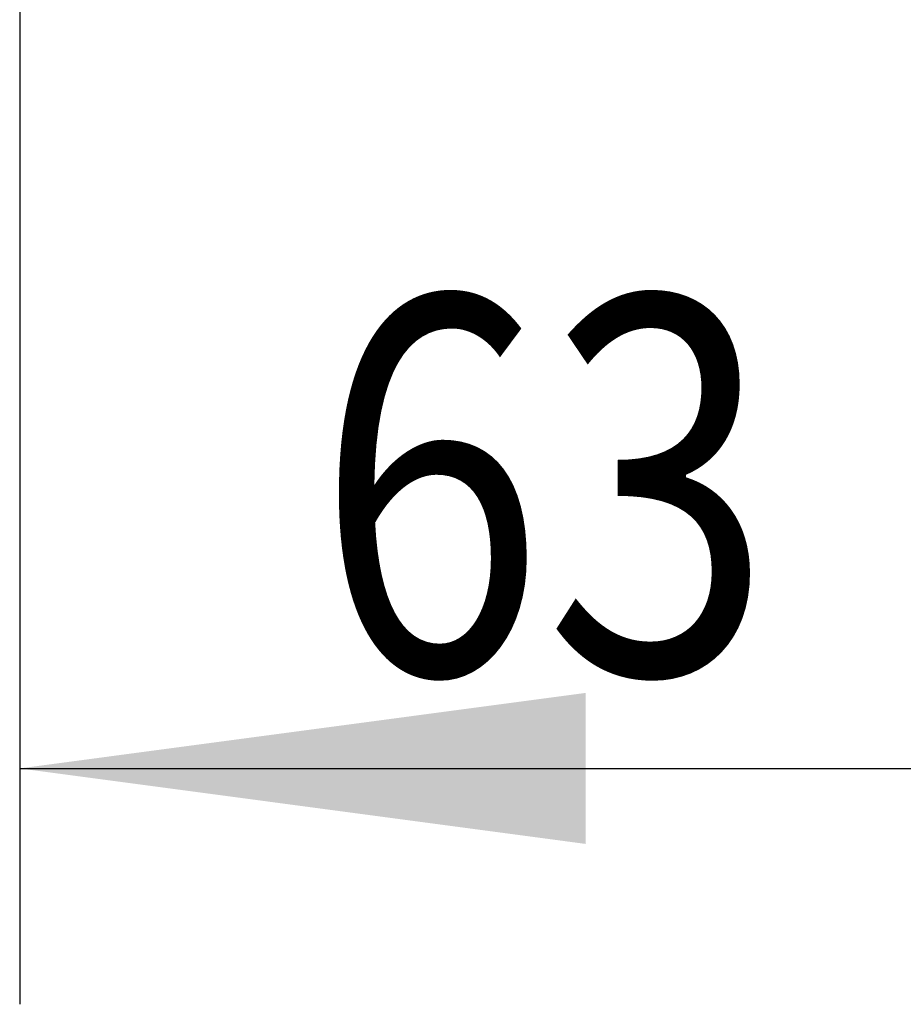
# Model space of a CAD drawing. Units: millimetres. Extents: x 20 to 1662, y 20 to 1169.
# Drawn here: x 975 to 1001, y 383 to 413 of the extents above; entities that cross this region are included whole.
import ezdxf

# ---------------------------------------------------------------- set-up
doc = ezdxf.new("R2010")
doc.units = ezdxf.units.MM
doc.header["$LTSCALE"] = 92.51
doc.layers.get('0').update_dxf_attribs({"linetype": 'CONTINUOUS'})
doc.styles.get("Standard").update_dxf_attribs({"font": 'txt', "width": 0.8})
doc.dimstyles.new('DIMSTYLE_2', dxfattribs={"dimtxt": 11.312, "dimasz": 16.968, "dimexe": 0.18, "dimexo": 0.0625, "dimgap": 0.09, "dimtad": 1, "dimdec": 3, "dimdsep": 46, "dimtxsty": 'STANDARD', "dimblk": '_FILLED', "dimblk1": '_FILLED', "dimblk2": '_FILLED', "dimcen": 0.09, "dimadec": 0, "dimazin": 0, "dimtp": 0.001, "dimtm": 0.001, "dimtfac": 1, "dimtdec": 3, "dimtofl": 0, "dimtmove": 0, "dimatfit": 3, "dimldrblk": '_FILLED', "dimfxl": 1, "dimtolj": 1, "dimarcsym": 0})

# ---------------------------------------------------------------- blocks, each defined once
blk = doc.blocks.new('_FILLED')
at = {"color": 0, "linetype": 'BYBLOCK'}
blk.add_solid([(0, 0), (-1, 0.1334), (-1, -0.1334)], dxfattribs=at)
blk = doc.blocks.new('*D8')
at = {"color": 2, "linetype": 'CONTINUOUS'}
for p, q in [((974.67, 578.475), (974.67, 383.215)), ((1037.67, 537.555), (1037.67, 383.215)), ((974.67, 390.285), (1006.17, 390.285)), ((1037.67, 390.285), (1006.17, 390.285))]:
    blk.add_line(p, q, dxfattribs=at)
at = {"color": 2, "linetype": 'CONTINUOUS', "xscale": 16.968, "yscale": 16.968, "zscale": 16.968, "rotation": 180}
blk.add_blockref('_FILLED', (974.67, 390.285), dxfattribs=at)
at = {"color": 2, "linetype": 'CONTINUOUS', "xscale": 16.968, "yscale": 16.968, "zscale": 16.968}
blk.add_blockref('_FILLED', (1037.67, 390.285), dxfattribs=at)
at = {"color": 2, "linetype": 'CONTINUOUS', "width": 0.8}
for s, p in [('63', (983.546, 393.113)), ('max', (1001.646, 393.113))]:
    blk.add_text(s, height=11.312, dxfattribs=at).set_placement(p)

msp = doc.modelspace()

# ---------------------------------------------------------------- dimensions: what is measured, and where the dimension line sits
at = {"color": 2, "linetype": 'CONTINUOUS'}
dim = msp.add_linear_dim(base=(974.6704, 390.2855), p1=(1037.6704, 537.5546), p2=(974.6704, 578.4746), angle=180, text='<>max', dimstyle='DIMSTYLE_2', dxfattribs=at)
dim.commit()
dim.dimension.update_dxf_attribs({"geometry": '*D8', "text_midpoint": (1006.1704, 398.7695), "dimtype": 160})

doc.saveas('drawing.dxf')
